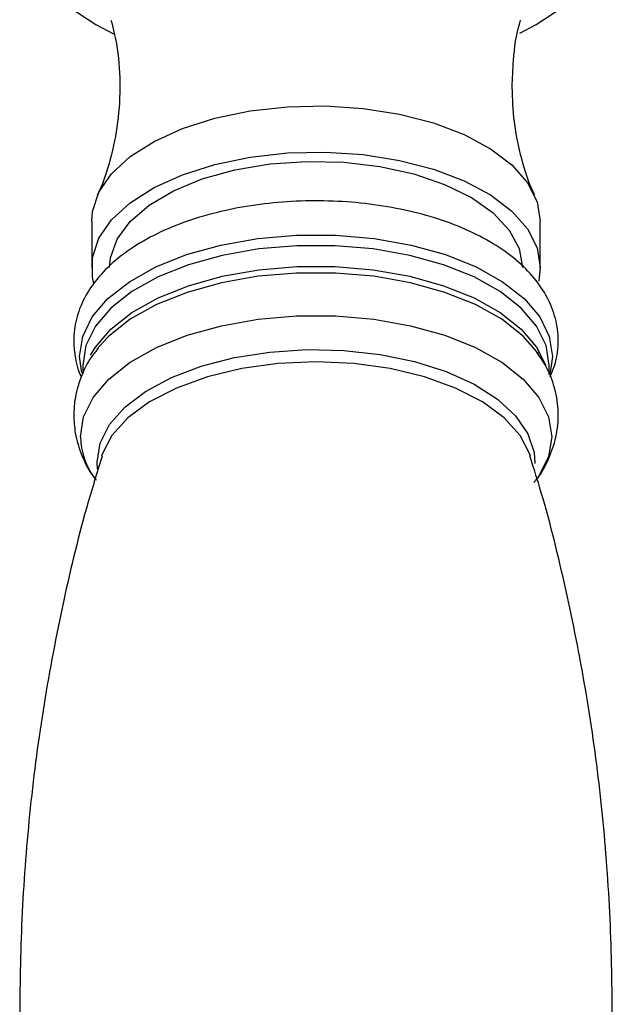
# Model space of a CAD drawing. Units: millimetres. Extents: x 5 to 995, y 5 to 995.
# Drawn here: x 559 to 575, y 237 to 264 of the extents above; entities that cross this region are included whole.
import ezdxf

# ---------------------------------------------------------------- set-up
doc = ezdxf.new("R2010")
doc.units = ezdxf.units.MM

msp = doc.modelspace()

# ---------------------------------------------------------------- linework, layer by layer
at = {"color": 7, "linetype": 'Continuous', "lineweight": 25}
for p, q in [((560.949, 258.62), (560.949, 257.333)), ((573.449, 257.333), (573.449, 258.62)), ((573.449, 257.333), (573.404, 256.948)), ((561.38, 255.374), (561.095, 255.055)), ((573.397, 254.926), (573.366, 254.97)), ((560.699, 254.607), (560.699, 254.359)), ((573.699, 254.344), (573.699, 254.607))]:
    msp.add_line(p, q, dxfattribs=at)
at = {"color": 7, "linetype": 'Continuous', "lineweight": 25, "flags": 128}
for points in [[(560.316, 264.593), (561.065, 264.095), (561.554, 263.838)], [(572.875, 263.853), (573.334, 264.095), (574.083, 264.593)], [(560.949, 258.62), (560.972, 258.892), (561.151, 259.429), (561.504, 259.943), (562.021, 260.419), (562.687, 260.842), (563.483, 261.202), (564.385, 261.488), (565.369, 261.691), (566.405, 261.806), (567.465, 261.829), (568.516, 261.76), (569.53, 261.6), (570.476, 261.355), (571.328, 261.031), (572.062, 260.638), (572.656, 260.186), (573.092, 259.69), (573.359, 259.163), (573.449, 258.62)], [(561.01, 256.885), (560.972, 257.061), (560.972, 257.606), (561.151, 258.143), (561.504, 258.656), (562.021, 259.132), (562.687, 259.556), (563.483, 259.915), (564.385, 260.201), (565.369, 260.404), (566.405, 260.519), (567.465, 260.542), (568.516, 260.473), (569.53, 260.313), (570.476, 260.068), (571.328, 259.744), (572.062, 259.351), (572.656, 258.9), (573.092, 258.403), (573.359, 257.876), (573.449, 257.333), (573.449, 257.333)], [(561.449, 257.333), (561.472, 257.598), (561.656, 258.119), (562.019, 258.615), (562.547, 259.07), (563.226, 259.469), (564.032, 259.799), (564.939, 260.05), (565.92, 260.214), (566.941, 260.285), (567.971, 260.261), (568.976, 260.143), (569.924, 259.935), (570.784, 259.643), (571.529, 259.277), (572.135, 258.849), (572.583, 258.371), (572.857, 257.861), (572.949, 257.333)]]:
    msp.add_lwpolyline(points, dxfattribs=at)
at = {"color": 8, "linetype": 'Continuous', "lineweight": 25, "flags": 128}
for points in [[(560.671, 254.39), (560.609, 254.853), (560.699, 255.411), (560.966, 255.953), (561.403, 256.465), (561.999, 256.933), (562.736, 257.345), (563.595, 257.689), (564.552, 257.955), (565.581, 258.136), (566.655, 258.228), (567.743, 258.228), (568.817, 258.136), (569.847, 257.955), (570.804, 257.689), (571.663, 257.345), (572.4, 256.933), (572.995, 256.465), (573.432, 255.953), (573.7, 255.411), (573.79, 254.853), (573.714, 254.342)], [(573.699, 254.607), (573.611, 255.157), (573.347, 255.692), (572.916, 256.197), (572.329, 256.659), (571.602, 257.065), (570.754, 257.404), (569.81, 257.666), (568.795, 257.845), (567.736, 257.936), (566.662, 257.936), (565.604, 257.845), (564.588, 257.666), (563.644, 257.404), (562.797, 257.065), (562.07, 256.659), (561.483, 256.197), (561.051, 255.692), (560.788, 255.157), (560.699, 254.607)], [(560.919, 254.885), (561.051, 255.109), (561.483, 255.614), (562.07, 256.076), (562.797, 256.482), (563.644, 256.821), (564.588, 257.083), (565.604, 257.262), (566.662, 257.353), (567.736, 257.353), (568.795, 257.262), (569.81, 257.083), (570.754, 256.821), (571.602, 256.482), (572.329, 256.076), (572.916, 255.614), (573.347, 255.109), (573.602, 254.601)], [(573.366, 254.97), (572.973, 255.418), (572.38, 255.885), (571.646, 256.295), (570.79, 256.637), (569.837, 256.902), (568.811, 257.083), (567.741, 257.175), (566.657, 257.175), (565.588, 257.083), (564.562, 256.902), (563.608, 256.637), (562.753, 256.295), (562.018, 255.885), (561.425, 255.418), (561.38, 255.374)], [(560.633, 252.615), (560.722, 253.17), (560.989, 253.711), (561.424, 254.221), (562.017, 254.688), (562.752, 255.098), (563.608, 255.44), (564.562, 255.705), (565.587, 255.886), (566.657, 255.978), (567.741, 255.978), (568.811, 255.886), (569.837, 255.705), (570.791, 255.44), (571.647, 255.098), (572.381, 254.688), (572.974, 254.221), (573.41, 253.711), (573.676, 253.17), (573.766, 252.615), (573.676, 252.06), (573.41, 251.519), (573.376, 251.47)], [(561.111, 251.712), (561.099, 251.908), (561.187, 252.438), (561.448, 252.953), (561.874, 253.437), (562.453, 253.877), (563.169, 254.261), (564.001, 254.577), (564.925, 254.817), (565.914, 254.972), (566.94, 255.04), (567.974, 255.017), (568.985, 254.905), (569.945, 254.707), (570.826, 254.428), (571.603, 254.077), (572.253, 253.664), (572.758, 253.199), (573.102, 252.698), (573.277, 252.174), (573.298, 251.865)], [(573.178, 252.069), (573.158, 252.13), (572.885, 252.653), (572.439, 253.144), (571.834, 253.588), (571.089, 253.971), (570.225, 254.282), (569.269, 254.511), (568.25, 254.652), (567.199, 254.699), (566.149, 254.652), (565.13, 254.511), (564.174, 254.282), (563.31, 253.971), (562.564, 253.588), (561.959, 253.144), (561.513, 252.653), (561.24, 252.13), (561.221, 252.069)]]:
    msp.add_lwpolyline(points, dxfattribs=at)
at = {"color": 8, "linetype": 'Continuous', "lineweight": 25}
msp.add_arc((562.69, 252.676), 2.058, 181.7028, 215.8703, dxfattribs=at)
at = {"color": 7, "linetype": 'Continuous', "lineweight": 25}
for points, knots in [([(561.486, 264.222), (561.541, 264.006), (561.684, 263.448), (561.754, 262.472), (561.698, 261.374), (561.486, 260.358), (561.269, 259.674), (561.123, 259.383), (561.104, 259.346)], [0, 0, 0, 0, 0.135415, 0.349818, 0.564031, 0.772521, 0.970771, 1, 1, 1, 1]), ([(572.666, 262.356), (572.674, 262.602), (572.695, 263.208), (572.783, 263.849), (572.893, 264.197), (572.902, 264.224)], [0, 0, 0, 0, 0.387085, 0.9521863, 1, 1, 1, 1]), ([(573.295, 259.345), (573.276, 259.382), (573.129, 259.674), (572.912, 260.363), (572.703, 261.342), (572.678, 262.03), (572.666, 262.356)], [0, 0, 0, 0, 0.046249, 0.363866, 0.698738, 1, 1, 1, 1]), ([(573.724, 254.281), (573.784, 254.43), (573.927, 254.78), (573.973, 255.366), (573.874, 255.99), (573.623, 256.573), (573.237, 257.114), (572.714, 257.612), (572.057, 258.061), (571.277, 258.447), (570.398, 258.759), (569.446, 258.99), (568.446, 259.137), (567.42, 259.199), (566.39, 259.174), (565.377, 259.064), (564.405, 258.869), (563.492, 258.592), (562.658, 258.233), (561.922, 257.794), (561.327, 257.294), (560.885, 256.752), (560.594, 256.189), (560.469, 255.693), (560.44, 255.255), (560.484, 254.814), (560.556, 254.47), (560.661, 254.286), (560.661, 254.285)], [0, 0, 0, 0, 0.029615, 0.069535, 0.108091, 0.146411, 0.185807, 0.227178, 0.270442, 0.31473, 0.359109, 0.403248, 0.447148, 0.490898, 0.5346, 0.578353, 0.622245, 0.6664, 0.710948, 0.75599, 0.801471, 0.841721, 0.880004, 0.91691, 0.936148, 0.961424, 0.999726, 1, 1, 1, 1]), ([(561.133, 255.078), (561.069, 255.002), (560.861, 254.754), (560.632, 254.269), (560.471, 253.711), (560.455, 253.355), (560.449, 253.213)], [0, 0, 0, 0, 0.144538, 0.473226, 0.789941, 1, 1, 1, 1]), ([(573.271, 251.339), (573.29, 251.361), (573.464, 251.552), (573.685, 251.972), (573.912, 252.606), (573.976, 253.282), (573.875, 253.952), (573.664, 254.521), (573.445, 254.834), (573.353, 254.965)], [0, 0, 0, 0, 0.022075, 0.19494, 0.360324, 0.538205, 0.70911, 0.877717, 1, 1, 1, 1]), ([(560.449, 253.213), (560.457, 253.048), (560.477, 252.662), (560.665, 252.082), (560.878, 251.642), (561.053, 251.439), (561.08, 251.406)], [0, 0, 0, 0, 0.253899, 0.593236, 0.934739, 1, 1, 1, 1]), ([(561.243, 252.075), (561.095, 251.601), (560.662, 250.215), (560.104, 247.847), (559.566, 244.993), (559.194, 242.103), (558.979, 239.198), (558.925, 236.292), (559.028, 233.401), (559.288, 230.539), (559.695, 227.719), (560.261, 224.963), (560.715, 223.071), (561.017, 222.12), (561.041, 222.045)], [0, 0, 0, 0, 0.049555, 0.144981, 0.240473, 0.335873, 0.431055, 0.525916, 0.620368, 0.71431, 0.807651, 0.900304, 0.992167, 1, 1, 1, 1]), ([(573.35, 222.056), (573.431, 222.317), (573.795, 223.491), (574.292, 225.643), (574.833, 228.495), (575.204, 231.386), (575.419, 234.291), (575.474, 237.197), (575.37, 240.088), (575.111, 242.95), (574.703, 245.769), (574.14, 248.527), (573.622, 250.634), (573.249, 251.796), (573.157, 252.082)], [0, 0, 0, 0, 0.027252, 0.12268, 0.218174, 0.313576, 0.408761, 0.503624, 0.598078, 0.692023, 0.785366, 0.878021, 0.969886, 1, 1, 1, 1])]:
    msp.add_open_spline(points, degree=3, knots=knots, dxfattribs=at)

doc.saveas('drawing.dxf')
